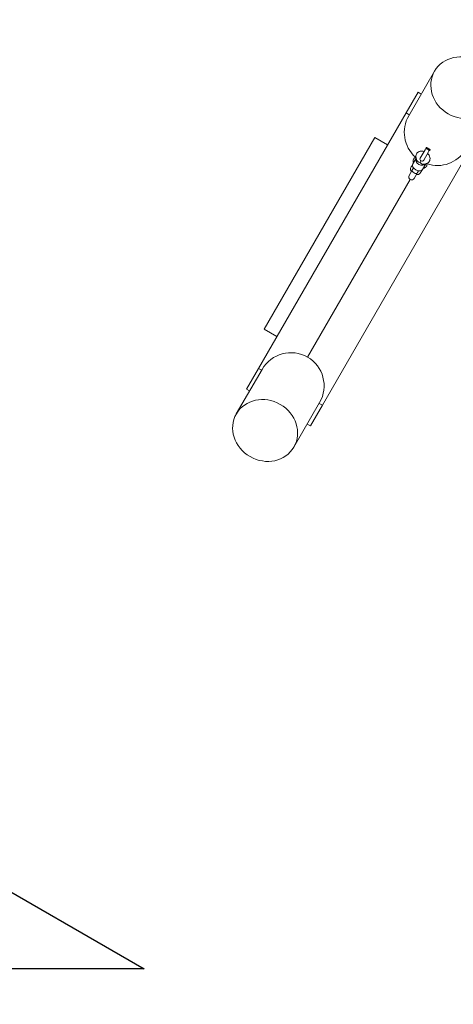
# Model space of a CAD drawing. Units: millimetres. Extents: x -5657 to 409461, y -3372 to 10225.
# Drawn here: x -2529 to -1354, y 4009 to 6680 of the extents above; entities that cross this region are included whole.
import ezdxf

# ---------------------------------------------------------------- set-up
doc = ezdxf.new("R2010")
doc.units = ezdxf.units.MM
doc.layers.add('Opvangzone', color=7, linetype='Continuous', true_color=0x00a19a)
doc.layers.add('Toestel 2D', color=7, linetype='Continuous', lineweight=20)

# ---------------------------------------------------------------- blocks, each defined once
blk = doc.blocks.new('WP-SC22')
at = {"layer": 'Opvangzone'}
blk.add_lwpolyline([(1993.2, 10224.7, 0.414214), (323.2, 8554.7), (323.2, 7191.4), (-699.7, 7782, 0.36208), (-2592.3, 7454.8, 0.073748), (-2865.9, 7110.1), (-3165.9, 6590.5, 0.073748), (-3327.7, 6181.2, 0.36208), (-2664.7, 4378.5), (-2191.4, 4105.3), (-3214.9, 4105.3), (-3757.7, 4090.6, 0.260722), (-5016.2, 3341.1), (-5147.6, 3113.5), (-5443.9, 2193, 0.347791), (-4791.7, 449.4), (-4621, 346.3, 0.124083), (-3919.7, 132.1), (-1209.4, 125.3), (-1071.5, 132.1, 0.20684), (-3.8, 657.8), (438.2, 1176.9, 0.106071), (888.9, 737.7, 0.026169)], format="xyb", dxfattribs=at)
at = {"layer": 'Toestel 2D'}
for p, q in [((-1475, 6419.3), (-1405.2, 6540.1)), ((-1449.7, 6483), (-1482.2, 6426.7)), ((-1449.7, 6483), (-1441.1, 6478)), ((-1882.2, 5733.9), (-1482.2, 6426.7)), ((-1482.2, 6426.7), (-1473.6, 6421.7)), ((-1566.9, 6360.1), (-1866.9, 5840.5)), ((-1566.9, 6360.1), (-1532.2, 6340.1)), ((-1428.9, 6331), (-1427.7, 6333.1)), ((-1428.2, 6329.1), (-1428.9, 6330.9)), ((-1312.7, 6320.4), (-1709, 5633.9)), ((-1455.1, 6303.7), (-1463.7, 6288.7)), ((-1454.3, 6300.5), (-1455.3, 6304.6)), ((-1430.6, 6326.9), (-1443.9, 6303.9)), ((-1434.5, 6298.4), (-1421.2, 6321.5)), ((-1420.5, 6324.7), (-1418.6, 6325)), ((-1418.5, 6325), (-1417.3, 6327.1)), ((-1468.8, 6280), (-1463.7, 6288.7)), ((-1464.7, 6273), (-1462.2, 6277.5)), ((-1462.4, 6291.2), (-1462.3, 6291.2)), ((-1429.1, 6288.6), (-1437.8, 6273.7)), ((-1427.8, 6289.1), (-1432, 6287.7)), ((-1464.7, 6273), (-1473.9, 6257.1)), ((-1460, 6249.1), (-1450.9, 6265)), ((-1450.9, 6265), (-1448.3, 6269.5)), ((-1442.8, 6265), (-1437.8, 6273.7)), ((-1436.3, 6276.2), (-1436.3, 6276.2)), ((-1471, 6246.2), (-1749.1, 5764.5)), ((-1749.1, 5764.5), (-1471, 6246.2)), ((-1832.2, 5820.5), (-1866.9, 5840.5)), ((-1872.2, 5731.2), (-1942, 5610.4)), ((-1882.2, 5733.9), (-1914.7, 5677.6)), ((-1873.6, 5728.9), (-1882.2, 5733.9)), ((-1906.1, 5672.6), (-1914.7, 5677.6)), ((-1716.3, 5641.2), (-1786.1, 5520.4)), ((-1709, 5633.9), (-1717.7, 5638.9)), ((-1741.5, 5577.6), (-1709, 5633.9)), ((-1741.5, 5577.6), (-1750.2, 5582.6))]:
    blk.add_line(p, q, dxfattribs=at)
for centre, radius, start, end in [((-1439.2, 6301.1), 5.42, 150, 330), ((-1425.9, 6324.2), 5.42, 112.3388, 150), ((-1425.9, 6324.2), 5.42, 330, 7.6612), ((-1467, 6253.1), 8, 150, 330)]:
    blk.add_arc(centre, radius, start, end, dxfattribs=at)
for centre, major_axis in [((-1327.2, 6495.1), (-77.9, 45)), ((-1864, 5565.4), (77.9, -45))]:
    blk.add_ellipse(centre, major_axis=major_axis, ratio=0.909039, dxfattribs=at)
for centre, major_axis, ratio, start_param, end_param in [((-1397, 6374.3), (-45.2, -78.2), 0.996195, 4.712389, 6.077989), ((-1423.7, 6328), (-5.2, 3), 0.087156, 4.787592, 6.392765), ((-1441.9, 6296.5), (13, -7.5), 0.707107, 3.182908, 6.237501), ((-1397, 6374.3), (-45.2, -78.2), 0.996195, 0.205196, 1.531526), ((-1423.7, 6328), (5.2, -3), 0.087156, 6.173605, 7.778779), ((-1455.8, 6272.5), (-13, 7.5), 0.819152, 5.827317, 7.291445), ((-1450.7, 6281.2), (13, -7.5), 0.707107, 3.141593, 6.283185), ((-1445.6, 6298.7), (-8.39, 4.84), 0.584178, 0.513108, 2.049973), ((-1444, 6292.3), (-5.7, -10.2), 0.006777, 4.307415, 4.73912), ((-1437.9, 6294.3), (8.26, -4.77), 0.593036, 4.233212, 5.784478), ((-1457.8, 6269), (6.93, -4), 0.723257, 3.141593, 6.283185), ((-1455.8, 6272.5), (13, -7.5), 0.819152, 5.274925, 6.739053), ((-1794.3, 5686.2), (45.2, 78.2), 0.996195, 0, 1.570796), ((-1794.3, 5686.2), (45.2, 78.2), 0.996195, 4.712389, 6.283185)]:
    blk.add_ellipse(centre, major_axis=major_axis, ratio=ratio, start_param=start_param, end_param=end_param, dxfattribs=at)
for points, knots in [([(-1417.3, 6327.1), (-1417.3, 6327.2), (-1417.4, 6327.3), (-1417.9, 6327.7), (-1418.3, 6327.9), (-1419.2, 6328.5), (-1419.7, 6328.9), (-1421, 6329.6), (-1421.7, 6330), (-1423, 6330.8), (-1423.7, 6331.2), (-1425, 6331.9), (-1425.6, 6332.2), (-1426.5, 6332.7), (-1426.9, 6332.9), (-1427.5, 6333.1), (-1427.7, 6333.2), (-1427.7, 6333.1)], [1.808672, 1.808672, 1.808672, 1.808672, 2.034756, 2.034756, 2.26084, 2.26084, 2.486924, 2.486924, 2.713007, 2.713007, 2.939091, 2.939091, 3.165175, 3.165175, 3.391259, 3.391259, 3.617343, 3.617343, 3.617343, 3.617343]), ([(-1455.8, 6307.5), (-1456.6, 6307.2), (-1457.3, 6306.8), (-1459.3, 6305.4), (-1460.4, 6304.3), (-1462.1, 6301.7), (-1462.6, 6300.4), (-1463.3, 6297.7), (-1463.3, 6296.2), (-1463.1, 6293.6), (-1462.8, 6292.4), (-1462.4, 6291.2)], [5.8860655, 5.8860655, 5.8860655, 5.8860655, 6.0201596, 6.0201596, 6.2520669, 6.2520669, 6.4554345, 6.4554345, 6.6709543, 6.6709543, 6.8817374, 6.8817374, 6.8817374, 6.8817374]), ([(-1455.3, 6304.6), (-1455.8, 6306.5), (-1456, 6308.5), (-1455.5, 6312.2), (-1454.9, 6313.8), (-1453.3, 6316.8), (-1452.3, 6318.1), (-1449.9, 6320.3), (-1448.5, 6321.2), (-1445.3, 6322.5), (-1443.5, 6322.9), (-1439.8, 6323.3), (-1437.7, 6323.2), (-1434.9, 6322.6), (-1434.1, 6322.4), (-1433.4, 6322.2)], [5.684633, 5.684633, 5.684633, 5.684633, 5.998798, 5.998798, 6.263514, 6.263514, 6.509785, 6.509785, 6.767939, 6.767939, 7.062854, 7.062854, 7.404249, 7.404249, 7.544155, 7.544155, 7.544155, 7.544155]), ([(-1423.9, 6328.7), (-1424.1, 6328.8), (-1424.2, 6328.8), (-1424.9, 6329.1), (-1425.3, 6329.2), (-1426.2, 6329.4), (-1426.7, 6329.5), (-1427.5, 6329.4), (-1427.8, 6329.3), (-1428, 6329.2)], [-2.8564988, -2.8564988, -2.8564988, -2.8564988, -2.7952163, -2.7952163, -2.6429107, -2.6429107, -2.4498915, -2.4498915, -2.2508864, -2.2508864, -2.2508864, -2.2508864]), ([(-1424, 6316.8), (-1422.4, 6315.3), (-1421.1, 6313.7), (-1418.9, 6310.1), (-1418.1, 6308.1), (-1417.3, 6304.1), (-1417.3, 6302.2), (-1417.9, 6298.6), (-1418.5, 6296.9), (-1420.3, 6294.1), (-1421.4, 6292.8), (-1423.9, 6290.8), (-1425.4, 6289.9), (-1427.2, 6289.3), (-1427.5, 6289.2), (-1427.8, 6289.1)], [8.163808, 8.163808, 8.163808, 8.163808, 8.519463, 8.519463, 8.874644, 8.874644, 9.180651, 9.180651, 9.440662, 9.440662, 9.686901, 9.686901, 9.948942, 9.948942, 10.000721, 10.000721, 10.000721, 10.000721]), ([(-1420.5, 6324.9), (-1420.5, 6325), (-1420.6, 6325), (-1420.6, 6325.3), (-1420.7, 6325.6), (-1421.1, 6326.3), (-1421.3, 6326.6), (-1421.8, 6327.2), (-1422.1, 6327.5), (-1422.6, 6327.9), (-1422.9, 6328.1), (-1423.1, 6328.2)], [-0.7087279, -0.7087279, -0.7087279, -0.7087279, -0.6748508, -0.6748508, -0.4439782, -0.4439782, -0.2705373, -0.2705373, -0.1298551, -0.1298551, -0.0455483, -0.0455483, -0.0455483, -0.0455483]), ([(-1436.3, 6276.2), (-1434.4, 6276.5), (-1432.5, 6277.2), (-1429.4, 6279.3), (-1428.3, 6280.4), (-1426.6, 6282.9), (-1426, 6284.2), (-1425.4, 6287), (-1425.3, 6288.4), (-1425.4, 6289.8), (-1425.4, 6289.9), (-1425.4, 6290)], [2.5430405, 2.5430405, 2.5430405, 2.5430405, 2.8726053, 2.8726053, 3.1058079, 3.1058079, 3.3093086, 3.3093086, 3.5241807, 3.5241807, 3.5387125, 3.5387125, 3.5387125, 3.5387125])]:
    blk.add_open_spline(points, degree=3, knots=knots, dxfattribs=at)
blk.add_open_spline([(-1423.1, 6328.2), (-1423.3, 6328.4), (-1423.6, 6328.5), (-1423.9, 6328.7)], degree=3, dxfattribs=at)

msp = doc.modelspace()

# ---------------------------------------------------------------- block references
msp.add_blockref('WP-SC22', (0, 0))

doc.saveas('drawing.dxf')
